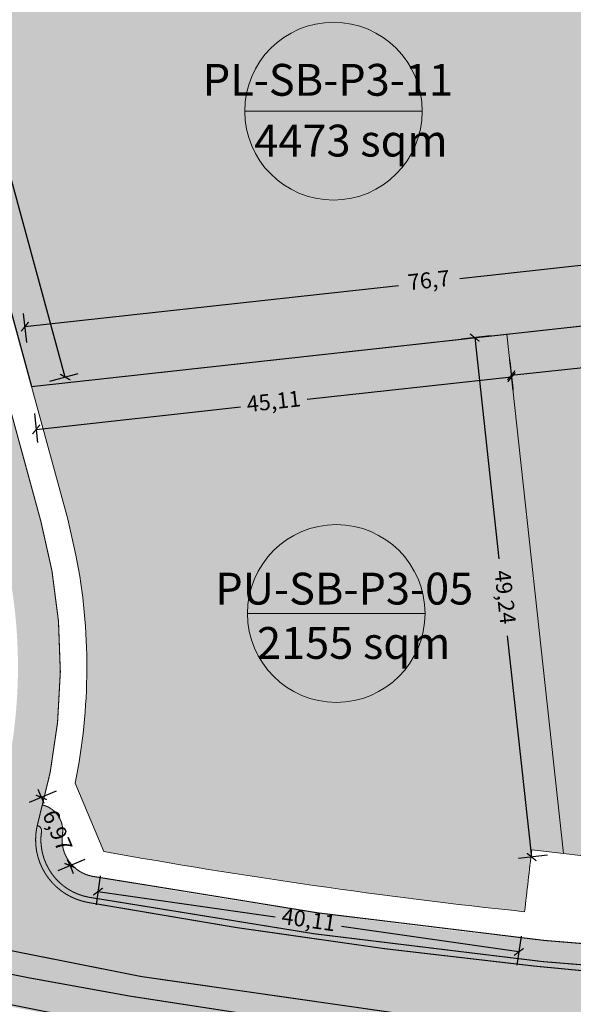
# Model space of a CAD drawing. Units: metres. Extents: x 483284 to 489996, y 4610481 to 4613098.
# Drawn here: x 485537 to 485589, y 4611793 to 4611886 of the extents above; entities that cross this region are included whole.
import ezdxf

# ---------------------------------------------------------------- set-up
doc = ezdxf.new("R2010")
doc.units = ezdxf.units.M
for name, color, linetype, lineweight in [('16073_TL_IIosa$0$TL_katend_asfalt_KT_t1', 41, 'Continuous', 9), ('16073_TL_IIosa$0$TL_katend_asfalt_ST_t1', 254, 'Continuous', 9), ('_CPU_Plots_prop', 5, 'Continuous', 0), ('GAMWVANEBA', 7, 'Continuous', 0), ('nakvetebis danomrva', 7, 'Continuous', 0), ('nakvetebistvis', 7, 'Continuous', 0)]:
    doc.layers.add(name, color=color, linetype=linetype, lineweight=lineweight)
doc.layers.add('16073_TL_IIosa$0$TL_katend_muru', color=7, linetype='Continuous', lineweight=9, true_color=0xf0ffc8)
doc.layers.add('16073_TL_IIosa$0$TL_katend_tugipeenar', color=7, linetype='Continuous', lineweight=9, true_color=0xd4b9a7)
doc.layers.add('_CPU_Hatch_Isolated_Dwellings', color=7, linetype='Continuous', true_color=0xffcf3d, transparency=0.5)
doc.layers.add('_CPU_Hatch_Luxury_Dwellings', color=7, linetype='Continuous', lineweight=0, true_color=0xb38600, transparency=0.5)
doc.layers.add('_Road', color=252, linetype='Continuous')
doc.styles.add('BOLAS50', font='arial.ttf')
doc.styles.get("Standard").update_dxf_attribs({"font": 'simplex.shx'})
doc.dimstyles.new('ISO-25', dxfattribs={"dimtxt": 1.5, "dimasz": 0.8, "dimexe": 1.25, "dimexo": 0.625, "dimtad": 0, "dimtoh": 1, "dimtxsty": 'Standard', "dimblk": 'ARCHTICK', "dimcen": 2.5, "dimadec": 0, "dimazin": 0, "dimtfac": 1, "dimtmove": 0, "dimatfit": 3, "dimfxl": 1.5, "dimfxlon": 1, "dimarcsym": 0})

# ---------------------------------------------------------------- blocks, each defined once
blk = doc.blocks.new('2018_Axali Gza')
at = {"layer": '16073_TL_IIosa$0$TL_katend_asfalt_KT_t1'}
h = blk.add_hatch(color=256, dxfattribs=at)
h.dxf.hatch_style = 1
h.paths.add_polyline_path([(485607.6105925968, 4606797.075460343, -0.0296737675103061), (485543.5101081876, 4606804.869658045, -0.4033033180856024), (485540.6735396417, 4606808.811480272, 0.3831273507834547), (485538.8180900975, 4606811.589747695, -0.00793433629278118), (485538.3795803704, 4606809.998837617, 0.01463317470208234), (485538.2908214198, 4606809.659120367, 1.545307915599892e-06), (485538.2941029439, 4606809.658484826, -0.400117817351857), (485538.6939357254, 4606809.096380841, 0.4033033181536382), (485543.1514005829, 4606802.90208877, 0.0004243690088412903), (485544.0641694414, 4606802.736482183, -0.07188248300193605), (485544.2049228275, 4606802.711087238, 0.02918354617684916), (485607.4873321287, 4606795.079262242), (485654.4278637331, 4606792.180796584), (485674.6332019765, 4606790.933141724), (485674.7564624394, 4606792.929339825), (485654.5511265092, 4606794.176994543)])
h = blk.add_hatch(color=256, dxfattribs=at)
h.dxf.hatch_style = 1
edge = h.paths.add_edge_path()
edge.add_arc((485720.9554181632, 4606767.258025888), 20.9999999995826, 233.227398569647, 241.4194860870212)
edge.add_line((485710.9091603032, 4606748.816965642), (485710.723809269, 4606748.527991734))
edge.add_arc((485706.9360164007, 4606750.957523621), 4.500000000413923, 229.3025094653437, 327.32344231319416, ccw=False)
edge.add_arc((485720.9554181585, 4606767.258025888), 25.99999999652567, 208.4976046172539, 229.3025094621166, ccw=False)
edge.add_arc((485691.953795439, 4606751.512999554), 6.999999619072625, 28.49760364192667, 63.5514512441483)
edge.add_arc((485704.8702096078, 4606777.477697203), 21.99998794928282, 190.45179374995, 243.5514685381189, ccw=False)
edge.add_arc((485676.3514193698, 4606772.216840644), 6.999977712575782, 10.45200368019845, 83.47721154214345)
edge.add_arc((485670.1033758306, 4606717.572814208), 62.00004746984376, 83.4770956278952, 86.4666075102915)
edge.add_line((485673.9244543163, 4606779.455002642), (485648.7197948705, 4606781.011330135))
edge.add_line((485648.7197948705, 4606781.011330135), (485648.7197964542, 4606781.011355449))
edge.add_line((485648.7197964542, 4606781.011355449), (485606.7738159257, 4606783.601419512))
edge.add_arc((485641.1634849922, 4607340.540689676), 557.9999999903115, 257.2393359017489, 266.46660863919107, ccw=False)
edge.add_line((485517.9130222748, 4606796.322605238), (485484.225782859, 4606803.951840576))
edge.add_arc((485474.9491113306, 4606762.989140711), 41.99999303422948, 77.23967646738706, 154.8913039939885)
edge.add_arc((485384.3986571516, 4606805.422879768), 58.00004177793401, 311.64199671271933, 334.8912621836372, ccw=False)
edge.add_arc((485423.6026601086, 4606761.331485121), 0.9999999996087612, 131.6419962602148, 212.1348150719843)
edge.add_arc((485373.6415420776, 4606729.948614078), 57.99998228636583, 32.09289586420232, 32.134815324924716, ccw=False)
edge.add_arc((485419.8132623346, 4606758.90410262), 3.500000009310439, -52.678667823743694, 32.09289564824229, ccw=False)
edge.add_arc((485384.3455910658, 4606805.426134266), 62.00004388668246, 305.5200171905642, 307.32133203218336, ccw=False)
edge.add_arc((485373.6415269205, 4606729.948604914), 52.99999999536321, 28.16286645319475, 31.42356541395433)
edge.add_arc((485384.3455910756, 4606805.426134278), 59.00004389076851, 305.8122598479981, 307.3213320172041)
edge.add_arc((485419.8132623591, 4606758.904102616), 0.4999999913202202, 307.3213310363994, 392.0928945712621)
edge.add_arc((485373.6415090947, 4606729.948593531), 55.00002114572844, 32.09289572790103, 32.13481518835732)
edge.add_arc((485423.6026601087, 4606761.331485122), 4.000000000371227, 131.6419962525967, 212.1348150728713, ccw=False)
edge.add_arc((485384.3986609334, 4606805.422876945), 55.00003715545689, 311.6419957484858, 334.8912612199581)
edge.add_arc((485474.9491174693, 4606762.989128161), 45.00000391781117, 77.23966491608923, 154.8912924436595, ccw=False)
edge.add_line((485484.8884197546, 4606806.877744256), (485518.5756591712, 4606799.248508918))
edge.add_arc((485641.1634849865, 4607340.540689677), 554.9999999899691, 257.239335902347, 266.4666086397867)
edge.add_line((485606.9587066197, 4606786.595716665), (485651.9014146824, 4606783.820611836))
edge.add_line((485651.9014146824, 4606783.820611836), (485651.9014130988, 4606783.820586523))
edge.add_line((485651.9014130988, 4606783.820586523), (485674.10934501, 4606782.449299794))
edge.add_arc((485670.1033841376, 4606717.572908709), 64.9999526361978, 83.47709785474132, 86.46660973713028, ccw=False)
edge.add_arc((485676.3514136921, 4606772.216834563), 9.999984399377302, 10.451969247091824, 83.47717710251982, ccw=False)
edge.add_arc((485704.870210441, 4606777.477697832), 18.99998888239374, 190.4517950631448, 243.5514698495115)
edge.add_arc((485691.9537954913, 4606751.51299961), 9.999999546208166, 28.497603794585416, 63.55145139663517, ccw=False)
edge.add_arc((485720.9554181603, 4606767.258025889), 22.99999999881111, 208.4976046178516, 229.3025094613865)
edge.add_arc((485706.9360164005, 4606750.95752362), 1.500000000022229, 229.3025094732102, 327.3234423231754)
edge.add_line((485708.1986140232, 4606750.147679658), (485708.3839650574, 4606750.436653567))
at = {"layer": '16073_TL_IIosa$0$TL_katend_asfalt_ST_t1'}
h = blk.add_hatch(color=253, dxfattribs=at)
h.dxf.hatch_style = 1
h.paths.add_polyline_path([(485516.5657881655, 4606919.075127217, -0.05395898508448045), (485514.9306742264, 4606929.274946014), (485506.9391138755, 4607089.961604561, -0.2769839646390694), (485509.8486916682, 4607095.406969935, 3.99999999869523), (485499.5085305435, 4607094.892714277, -0.2769839651752681), (485502.9440516228, 4607089.762914863), (485510.935753083, 4606929.073419024, 0.05397324193318843), (485512.7072775853, 4606918.020662376), (485534.7767342455, 4606837.263837999, -0.1475283696555733), (485534.0512037359, 4606809.551247458, -0.3826231331067983), (485527.1029558958, 4606805.565526756, 0.007435378907159692), (485543.0617236819, 4606802.410196451, -0.4451612985266851), (485538.3795803704, 4606809.998837617, 0.1387791566806325), (485538.6352448258, 4606838.31830284)])
h.paths.add_polyline_path([(485499.1964964416, 4607104.843743156, -1), (485509.1964964416, 4607104.843743156, -1)], flags=16)
h = blk.add_hatch(color=253, dxfattribs=at)
h.dxf.hatch_style = 1
edge = h.paths.add_edge_path()
edge.add_arc((485670.1033799674, 4606717.572861511), 73.00000000196282, 83.55165914279657, 86.46660863271205)
edge.add_line((485674.6023868609, 4606790.434092198), (485654.3970480391, 4606791.681747095))
edge.add_line((485654.3970480391, 4606791.681747095), (485607.456517044, 4606794.580212714))
edge.add_arc((485641.1682535652, 4607340.540393337), 547.000000004253, 257.2393359019567, 266.46660863938973, ccw=False)
edge.add_line((485520.3474594665, 4606807.050622378), (485486.6601662581, 4606814.679869898))
edge.add_arc((485474.9538810082, 4606762.988842101), 52.99999499098628, 77.23966711399224, 154.8912946414556)
edge.add_arc((485384.4034290234, 4606805.422579576), 47.00003716292953, 265.1813531128988, 334.89126355529726, ccw=False)
edge.add_arc((485413.8043952028, 4607154.185474922), 396.9999999944948, 260.7099387894234, 265.18132156432125, ccw=False)
edge.add_line((485349.7156394494, 4606762.392632489), (485275.8029181813, 4606774.477227339))
edge.add_arc((485258.3681907138, 4606667.893818111), 107.9999668722603, 80.70993431248819, 109.2764371064802)
edge.add_arc((485190.6928328734, 4606861.401007546), 97.00000001109302, 261.6763573112134, 289.27611942546275, ccw=False)
edge.add_line((485176.6506754643, 4606765.422792219), (485112.3114475165, 4606774.835986273))
edge.add_arc((485127.077427472, 4606875.761532274), 101.9999999979714, 245.2348410740106, 261.67635731036876, ccw=False)
edge.add_line((485084.3496281665, 4606783.142229933), (485065.4501916255, 4606791.86105324))
edge.add_arc((485093.5164911032, 4606852.699222267), 66.99999982710082, 240.1883233308714, 245.2348410685887, ccw=False)
edge.add_line((485060.2073877156, 4606794.565724107), (485057.2244829275, 4606789.359739183))
edge.add_arc((485093.5164911805, 4606852.69922242), 72.99999999910808, 240.1883233388901, 245.2348410636995)
edge.add_line((485062.9367916653, 4606786.412858985), (485081.8362282062, 4606777.694035679))
edge.add_arc((485127.0774274753, 4606875.761532279), 108.0000000028823, 245.2348410726653, 261.6763573089338)
edge.add_line((485111.4428604603, 4606768.89918945), (485175.7820884087, 4606759.485995395))
edge.add_arc((485190.6928328748, 4606861.401007544), 103.0000000091826, 261.6763573105763, 289.2761194250152)
edge.add_arc((485258.3681966657, 4606667.89375), 102.0000331297134, 80.70994352512702, 109.2764463189996, ccw=False)
edge.add_line((485274.8343223763, 4606768.555924934), (485348.7422750703, 4606756.471626438))
edge.add_arc((485413.7996266325, 4607154.185771277), 402.9999999966294, 260.7099387888986, 265.1813215637976)
edge.add_arc((485384.3986590471, 4606805.422878356), 53.00003946249963, 265.1813512721216, 334.891261712641)
edge.add_arc((485474.9491136454, 4606762.989135979), 46.99999713793694, 77.23966910130991, 154.8912966290761, ccw=False)
edge.add_line((485485.3301578147, 4606808.828351209), (485519.0174171012, 4606801.199111371))
edge.add_arc((485641.1634849919, 4607340.540689682), 552.9999999958968, 257.2393359018281, 266.4666086392641)
edge.add_line((485607.0819670823, 4606788.591914765), (485654.0224980773, 4606785.693449145))
edge.add_line((485654.0224980773, 4606785.693449145), (485654.0224964936, 4606785.693423832))
edge.add_line((485654.0224964936, 4606785.693423832), (485674.2326054729, 4606784.445497896))
edge.add_arc((485670.103379981, 4606717.572861469), 67.0000000429814, 83.47709676365253, 86.46660864604752, ccw=False)
edge.add_line((485677.7146049119, 4606784.139138673), (485678.3018158973, 4606790.111028352))
at = {"layer": '16073_TL_IIosa$0$TL_katend_muru'}
h = blk.add_hatch(color=256, dxfattribs=at)
h.dxf.hatch_style = 1
edge = h.paths.add_edge_path()
edge.add_arc((485676.3514194156, 4606772.216840693), 11.99997765981094, 70.6754449576605, 83.4771757242331)
edge.add_arc((485670.1033799808, 4606717.572861469), 67.00000004298123, 83.47709676365251, 86.46660864604755)
edge.add_line((485674.2326054727, 4606784.445497896), (485654.0224964934, 4606785.693423832))
edge.add_line((485654.0224964934, 4606785.693423832), (485654.0224980771, 4606785.693449145))
edge.add_line((485654.0224980771, 4606785.693449145), (485607.0819670821, 4606788.591914765))
edge.add_arc((485641.1634849917, 4607340.540689682), 552.9999999958912, 257.2393359018339, 266.4666086392701, ccw=False)
edge.add_line((485519.0174171011, 4606801.199111371), (485485.3301578145, 4606808.828351209))
edge.add_arc((485474.9491136452, 4606762.989135979), 46.99999713792945, 77.23966910130987, 154.8912966290761)
edge.add_arc((485384.3986590457, 4606805.422878355), 53.00003946316934, 311.6419962428571, 334.89126171414006, ccw=False)
edge.add_arc((485423.6026601073, 4606761.331485121), 5.999999999430904, 131.6419962257768, 212.1348150499827)
edge.add_arc((485373.6415269176, 4606729.94860492), 52.99999999480849, 31.423565407257513, 32.13481501791091, ccw=False)
edge.add_arc((485384.3455910753, 4606805.426134277), 59.00004389011544, 305.8122598486649, 307.3213320178874)
edge.add_arc((485419.8132623589, 4606758.904102616), 0.4999999912849298, 307.3213310310951, 392.0928945748059)
edge.add_arc((485373.6415090946, 4606729.94859353), 55.00002114617394, 32.09289572875519, 32.13481518921114)
edge.add_arc((485423.6026601085, 4606761.331485121), 3.999999999875845, 131.6419962437325, 212.1348150615748, ccw=False)
edge.add_arc((485384.3986609332, 4606805.422876945), 55.00003715545689, 311.6419957484858, 334.8912612199581)
edge.add_arc((485474.949117469, 4606762.989128161), 45.00000391775846, 77.23966491601692, 154.8912924436281, ccw=False)
edge.add_line((485484.8884197545, 4606806.877744256), (485518.575659171, 4606799.248508918))
edge.add_arc((485641.1634844813, 4607340.540687169), 554.9999974323172, 257.2393358960043, 260.2396381659118)
edge.add_arc((485641.1634850157, 4607340.540689905), 555.0000002195235, 260.2396381594343, 266.4666086382157)
edge.add_line((485606.9587066195, 4606786.595716665), (485651.9014146822, 4606783.820611836))
edge.add_line((485651.9014146822, 4606783.820611836), (485651.9014130986, 4606783.820586523))
edge.add_line((485651.9014130986, 4606783.820586523), (485674.1093450098, 4606782.449299794))
edge.add_arc((485670.1033841374, 4606717.572908709), 64.9999526361978, 83.47709785474132, 86.46660973713028, ccw=False)
edge.add_arc((485676.3514136855, 4606772.216834531), 9.99998443156465, 80.23582462880688, 83.47717708668159, ccw=False)
edge.add_arc((485678.3865310304, 4606784.042988756), 1.999999999705706, 260.2358246046983, 345.4556535645225)
at = {"layer": '16073_TL_IIosa$0$TL_katend_tugipeenar'}
blk.add_hatch(color=256, dxfattribs=at).paths.add_polyline_path([(485543.1481190021, 4606802.902724322, -0.4033033181536336), (485538.6906541446, 4606809.097016393, 0.4020581665367012), (485538.2875373279, 4606809.659745012, 0.4277412096933831), (485543.0584421011, 4606802.410832003, 0.02967376751177935), (485607.4532354409, 4606794.580848267), (485654.3937664583, 4606791.682382647), (485674.5991897208, 4606790.434722536, -0.02352801745885985), (485681.4250309503, 4606789.689694293, 0.4152169578947604), (485681.0050046725, 4606790.260036486, 0.02181480276625331), (485674.6300038754, 4606790.933772122), (485654.4245821523, 4606792.181432136), (485607.4840505479, 4606795.079897794, -0.02967376750787084)])
at = {"layer": '_Road', "color": 0, "lineweight": 0, "const_width": 0.1, "flags": 128}
for points, elevation in [([(485713.3935310945, 4606895.990431987, 0.5056708384648003), (485685.6536501349, 4606834.285532648), (485691.1280013456, 4606824.586811483), (485701.320218223, 4606806.465601191, -0.4272166196134847), (485697.1558741244, 4606792.626595099, 0.04199892325560035), (485694.7328298565, 4606791.124438014, -0.214699016309426), (485685.110157286, 4606789.013722613, 0.0363607966199073), (485674.6023868609, 4606790.434092198), (485654.3970480391, 4606791.681747095), (485654.3970480391, 4606791.681747095), (485607.456517044, 4606794.580212714, -0.01019501585074325), (485585.2271931177, 4606796.408426107, -0.01947286061142382), (485543.0617236819, 4606802.410196451, -0.4451612985569257), (485538.3795803704, 4606809.998837617, 0.1387791566806325), (485538.6352448258, 4606838.31830284), (485516.5657881655, 4606919.075127217, -0.0539589850846186)], 0.0004275724351145982), ([(485674.7564647527, 4606792.929339683), (485654.5511265092, 4606794.176994543), (485607.6105926224, 4606797.075460341, -0.02967376752202776), (485543.5101081877, 4606804.869658045, -0.4033033182213846), (485540.673539642, 4606808.811480273, 0.3831273506250061), (485538.8180900974, 4606811.589747695, 0.3831273506250061)], 0.0004275724351145982), ([(485432.4769587745, 4606711.574532703, -0.4142301022602243), (485426.5315155921, 4606717.628933684), (485426.6393286446, 4606729.465891811, 0.1434638344065837), (485418.5218669036, 4606758.140005776, -0.3664073364437527), (485419.6158152101, 4606765.815352621, 0.1017934796469988), (485432.3904117109, 4606782.932972636, -0.352408814202683), (485485.3301578147, 4606808.828351209), (485519.0174171012, 4606801.199111371, 0.04028334126905071), (485607.0819670823, 4606788.591914765), (485654.0224980773, 4606785.693449145), (485654.0224964936, 4606785.693423832), (485674.2326054729, 4606784.445497896, -0.01304494622386267), (485677.7146049119, 4606784.139138673, -0.3298725013767508), (485688.1522854473, 4606774.393770806, 0.2359278178449314), (485697.2985228339, 4606762.257015561, -0.1541552502606834), (485702.4998398885, 4606757.238463494, 0.2216104791525286), (485716.7612265341, 4606746.681127275, -0.2249664741298743), (485733.8897852036, 4606733.830971958, -0.06664623119788561), (485740.4077798401, 4606716.150443523, -0.4830388703213552), (485734.498217759, 4606708.840727804), (485432.4769587745, 4606711.574532703)], 825.0004275724351), ([(485674.6332019765, 4606790.933141724), (485654.4278637331, 4606792.180796584), (485607.4873321597, 4606795.07926224, -0.02967376752199779), (485543.1514005831, 4606802.90208877, -0.4033033182016565), (485538.6939357255, 4606809.096380842, 0.4001177836377222), (485538.2941030003, 4606809.658484815, -1.545334619969192e-06), (485538.2908214194, 4606809.659120367, -1.545334619969192e-06)], 0.0004275724351145982), ([(485710.9091603032, 4606748.816965642), (485710.723809269, 4606748.527991734, -0.4558365663591121), (485704.0017230088, 4606747.545790587, -0.09102870798289991), (485698.1056545854, 4606754.8528534, 0.1541552502661489), (485695.0715531852, 4606757.780341998, -0.2359278178356786), (485683.2352479931, 4606773.486719167, 0.3298725014266286), (485677.1466055101, 4606779.171505768, 0.01304494622379605), (485673.9244543163, 4606779.455002642), (485648.7197948705, 4606781.011330135), (485648.7197964542, 4606781.011355449), (485606.7738159257, 4606783.601419512, -0.04028334126906231), (485517.9130222748, 4606796.322605238), (485484.225782859, 4606803.951840576, 0.3524088142014216), (485436.9179325795, 4606780.811285858, -0.1017934796467179), (485422.9381859588, 4606762.07879637, 0.3664073363595351), (485422.7558612413, 4606760.799571896, -0.0001829081546063192), (485422.778419661, 4606760.763630005, -0.3877316996567887), (485421.9352581821, 4606756.120735291, -0.007859880561987729), (485420.3668319191, 4606754.963517912)], 825.0004275724351)]:
    blk.add_lwpolyline(points, format="xyb", dxfattribs=dict(at, elevation=elevation))
at = {"layer": '_Road', "color": 0, "lineweight": 0, "elevation": 0.0004275724351145982, "flags": 128}
for points in [[(485418.8683580731, 4606757.580719263, 0.1, 0.1, 0.006584664663770838), (485420.1164046089, 4606758.506478714, 0.1, 0.1, 0.3877317000645277), (485420.2368562587, 4606759.169749372, 0.1, 0.1, 0.000182908153444438), (485420.2154646393, 4606759.203832223, 0.1, 0.1, -0.3664073364102711), (485420.9447635091, 4606764.32073012, 0.1, 0.1, 0.1017934796478811), (485434.2014194935, 4606782.08429672, 0.1, 0.1, -0.3524088142020755), (485484.8884197545, 4606806.877744256, 0.1, 0.1, 0), (485518.575659171, 4606799.248508918, 0.1, 0.1, 0.01309203621215274), (485547.0755908592, 4606793.574083596, 0.1, 0.1, 0.4147433061418684), (485547.0755908592, 4606793.574083596, 0.1, 0.1, 0.4164663677990196), (485547.0755908592, 4606793.574083596, 0.1, 0.1, 0.02717697221651059), (485606.9587066195, 4606786.595716665, 0.1, 0.1, 0), (485651.9014146822, 4606783.820611836, 0.1, 0.1, 0), (485651.9014130986, 4606783.820586523, 0.1, 0.1, 0), (485674.1093450098, 4606782.449299794, 0.1, 0.1, -0.01304494622379262), (485677.487401709, 4606782.152085904, 0.1, 0.1, -0.01414401122231578), (485678.0473443656, 4606782.071960495, 0.1, 0.1, 0.3899833833369958), (485680.322438147, 4606783.540730222, 0, 0, 0)], [(485544.1556854146, 4606802.724761606, 0.1, 0.1, 0), (485544.1556665716, 4606802.724765814, 0.1, 0.09999909585642142, -3.456511474984927e-06), (485544.1556733184, 4606802.724764307, 0.1, 0.09999909585642142, -3.456511474984927e-06)]]:
    blk.add_lwpolyline(points, format="xyseb", dxfattribs=at)
blk = doc.blocks.new('2018_Bolo Nakvetebi')
at = {"layer": '_CPU_Plots_prop', "color": 253, "lineweight": 0}
for points in [[(471446.6246323761, 4591894.878635691), (471455.3258321114, 4591859.416093859), (471379.0881093129, 4591851.043218644), (471360.9005811393, 4591917.595243062), (471422.331914857, 4591921.69339314), (471417.2122746043, 4591910.815084094), (471427.3525569199, 4591889.394606734)], [(471429.2612346351, 4591807.014042186), (471433.7261043604, 4591806.499391953), (471433.0691599254, 4591800.800042891), (471441.081667935, 4591800.126028691), (471461.9539613271, 4591798.777456407), (471455.3259489182, 4591859.415021622), (471423.9251712409, 4591855.962632262)]]:
    blk.add_lwpolyline(points, close=True, dxfattribs=at)
blk.add_lwpolyline([(471423.9251712409, 4591855.962632262), (471379.0881093129, 4591851.043218644), (471382.5096166528, 4591838.515220595), (471383.2852195825, 4591835.145997696, -0.09959447287805337), (471383.1992741136, 4591813.647817825), (471385.9037323118, 4591807.219130662, 0.01850509317037762), (471425.6043212512, 4591801.535909815, 0.0007645562495065076), (471426.2754372472, 4591807.35820482), (471429.2612346351, 4591807.014042186)], format="xyb", close=True, dxfattribs=at)
blk = doc.blocks.new('2018_2500_Gegmarebiti Cyoba')
at = {"layer": '_CPU_Hatch_Luxury_Dwellings', "lineweight": 25}
blk.add_lwpolyline([(485517.6714559219, 4596924.517239364), (485537.7505221869, 4596851.043675744), (485582.587584115, 4596855.963089362), (485613.9883617923, 4596859.415478721), (485643.7371233616, 4596862.686235546), (485679.2330262047, 4596866.676000482, -0.18445853771305), (485698.5285738389, 4596892.786789678)], format="xyb", dxfattribs=at)
at = {"color": 1, "lineweight": 0}
blk.add_blockref('2018_Bolo Nakvetebi', (14158.66283548059, 5000.0003525801), dxfattribs=at)
blk = doc.blocks.new('aqane')
at = {"layer": '_CPU_Hatch_Isolated_Dwellings', "lineweight": 0, "true_color": 0xffffff, "transparency": 33554470}
h = blk.add_hatch(color=7, dxfattribs=at)
h.dxf.hatch_style = 1
edge = h.paths.add_edge_path()
edge.add_arc((485042.8492408937, 4611749.118100878), 8.373268330200698, 0, 360)
at = {"layer": 'nakvetebistvis', "linetype": 'Continuous'}
blk.add_lwpolyline([(485051.2225092239, 4611749.118100878), (485034.4759725636, 4611749.118100878)], dxfattribs=at)
blk.add_circle((485042.8492408937, 4611749.118100878), 8.373268330200698, dxfattribs=at)
blk = doc.blocks.new('_ArchTick')
at = {"color": 0, "linetype": 'ByBlock', "lineweight": 0, "const_width": 0.15}
blk.add_lwpolyline([(-0.5, -0.5), (0.5, 0.5)], dxfattribs=at)
blk = doc.blocks.new('*D1323')
at = {"color": 0, "lineweight": -2, "transparency": 16777216}
for p, q in [((485521.3001207269, 4611918.070427138), (485523.9528467508, 4611918.795371717)), ((485522.7470621944, 4611918.465851454), (485530.8946323828, 4611888.652163473)), ((485540.9345903681, 4611851.913827037), (485532.787020179, 4611881.72751502)), ((485539.4876489006, 4611851.518402721), (485542.1403749245, 4611852.243347299))]:
    blk.add_line(p, q, dxfattribs=at)
at = {"layer": 'Defpoints', "color": 0, "transparency": 16777216}
for p in [(485522.7470621944, 4611918.465851454), (485519.5629940019, 4611917.595700162), (485537.7505221756, 4611851.043675745)]:
    blk.add_point(p, dxfattribs=at)
at = {"color": 0, "lineweight": -2, "transparency": 16777216, "xscale": 0.8, "yscale": 0.8, "zscale": 0.8}
for p, rotation in [((485522.7470621944, 4611918.465851454), 105.2847440007652), ((485540.9345903681, 4611851.913827037), 285.2847440007652)]:
    blk.add_blockref('_ArchTick', p, dxfattribs=dict(at, rotation=rotation))
at = {"color": 0, "lineweight": 0, "transparency": 16777216, "insert": (485531.8408262813, 4611885.189839246), "char_height": 1.5, "attachment_point": 5, "rotation": 285.2847440007652}
blk.add_mtext('68,99', dxfattribs=at)
blk = doc.blocks.new('*D1325')
at = {"color": 0, "lineweight": -2, "transparency": 16777216}
for p, q in [((485613.5339677262, 4611863.553419037), (485613.2337901252, 4611866.286986927)), ((485613.3702344893, 4611865.044456067), (485578.1446365438, 4611861.176275026)), ((485537.1323948838, 4611856.67265309), (485572.3579928292, 4611860.540834131)), ((485537.2961281207, 4611855.18161606), (485536.9959505197, 4611857.915183949))]:
    blk.add_line(p, q, dxfattribs=at)
at = {"layer": 'Defpoints', "color": 0, "transparency": 16777216}
for p in [(485613.3702344893, 4611865.044456067), (485613.9883617807, 4611859.415478722), (485537.7505221752, 4611851.043675746)]:
    blk.add_point(p, dxfattribs=at)
at = {"color": 0, "lineweight": -2, "transparency": 16777216, "xscale": 0.8, "yscale": 0.8, "zscale": 0.8}
for p, rotation in [((485613.3702344893, 4611865.044456067), 6.26663564254869), ((485537.1323948838, 4611856.67265309), 186.2666356425487)]:
    blk.add_blockref('_ArchTick', p, dxfattribs=dict(at, rotation=rotation))
at = {"color": 0, "lineweight": 0, "transparency": 16777216, "insert": (485575.2513146864, 4611860.858554578), "char_height": 1.5, "attachment_point": 5, "rotation": 6.266635642548693}
blk.add_mtext('76,7', dxfattribs=at)
blk = doc.blocks.new('*D1326')
at = {"color": 0, "lineweight": -2, "transparency": 16777216}
for p, q in [((485582.8692862129, 4611853.39556894), (485583.1692097078, 4611850.661973158)), ((485583.0328808465, 4611851.904516695), (485563.7562099691, 4611849.78952715)), ((485538.0322242849, 4611848.476155322), (485538.3321477798, 4611845.74255954)), ((485538.1958189185, 4611846.985103077), (485557.4724897958, 4611849.100092622))]:
    blk.add_line(p, q, dxfattribs=at)
at = {"layer": 'Defpoints', "color": 0, "transparency": 16777216}
for p in [(485582.5875841034, 4611855.963089362), (485583.0328808465, 4611851.904516695), (485537.7505221754, 4611851.043675744)]:
    blk.add_point(p, dxfattribs=at)
at = {"color": 0, "lineweight": -2, "transparency": 16777216, "xscale": 0.8, "yscale": 0.8, "zscale": 0.8}
for p, rotation in [((485583.0328808465, 4611851.904516695), 6.261309587230063), ((485538.1958189185, 4611846.985103077), 186.26130958723)]:
    blk.add_blockref('_ArchTick', p, dxfattribs=dict(at, rotation=rotation))
at = {"color": 0, "lineweight": 0, "transparency": 16777216, "insert": (485560.6143498825, 4611849.444809887), "char_height": 1.5, "attachment_point": 5, "rotation": 6.261309587230061}
blk.add_mtext('45,11', dxfattribs=at)
blk = doc.blocks.new('*D1327')
at = {"color": 0, "lineweight": -2, "transparency": 16777216}
for p, q in [((485614.2517162698, 4611857.00613275), (485614.5505263369, 4611854.272415034)), ((485614.4147035792, 4611855.515013996), (485602.139251217, 4611854.17324095)), ((485582.8487658446, 4611853.573621165), (485583.1475759118, 4611850.83990345)), ((485583.011753154, 4611852.082502411), (485595.2872055164, 4611853.424275457))]:
    blk.add_line(p, q, dxfattribs=at)
at = {"layer": 'Defpoints', "color": 0, "transparency": 16777216}
for p in [(485613.9905345286, 4611859.395600948), (485582.5875841034, 4611855.963089363), (485614.4147035792, 4611855.515013996)]:
    blk.add_point(p, dxfattribs=at)
at = {"color": 0, "lineweight": -2, "transparency": 16777216, "xscale": 0.8, "yscale": 0.8, "zscale": 0.8}
for p, rotation in [((485614.4147035792, 4611855.515013996), 6.237972820996913), ((485583.011753154, 4611852.082502411), 186.2379728209969)]:
    blk.add_blockref('_ArchTick', p, dxfattribs=dict(at, rotation=rotation))
at = {"color": 0, "lineweight": 0, "transparency": 16777216, "insert": (485598.7132283666, 4611853.798758203), "char_height": 1.5, "attachment_point": 5, "rotation": 6.237972820996913}
blk.add_mtext('31,59', dxfattribs=at)
blk = doc.blocks.new('*D1338')
at = {"color": 0, "lineweight": -2, "transparency": 16777216}
for p, q in [((485544.2364228935, 4611804.91628668), (485543.8467274153, 4611802.194038081)), ((485544.0238617236, 4611803.431423808), (485560.7453379984, 4611801.037710136)), ((485583.7244506631, 4611797.748202961), (485567.0029743881, 4611800.141916635)), ((485583.937011833, 4611799.233065832), (485583.5473163548, 4611796.510817233))]:
    blk.add_line(p, q, dxfattribs=at)
at = {"layer": 'Defpoints', "color": 0, "transparency": 16777216}
for p in [(485544.5661451742, 4611807.219587763), (485584.2667341136, 4611801.536366914), (485583.7244506631, 4611797.748202961)]:
    blk.add_point(p, dxfattribs=at)
at = {"color": 0, "lineweight": -2, "transparency": 16777216, "xscale": 0.8, "yscale": 0.8, "zscale": 0.8}
for p, rotation in [((485544.0238617236, 4611803.431423808), 171.8533391153225), ((485583.7244506631, 4611797.748202961), 351.8533391153225)]:
    blk.add_blockref('_ArchTick', p, dxfattribs=dict(at, rotation=rotation))
at = {"color": 0, "lineweight": 0, "transparency": 16777216, "insert": (485563.8741561933, 4611800.589813385), "char_height": 1.5, "attachment_point": 5, "rotation": 351.8533391153225}
blk.add_mtext('40,11', dxfattribs=at)
blk = doc.blocks.new('*D1339')
at = {"color": 0, "lineweight": -2, "transparency": 16777216}
for p, q in [((485581.0516630903, 4611855.799261777), (485578.3180994222, 4611855.499045733)), ((485579.5606283623, 4611855.635507572), (485581.8489277567, 4611834.799805325)), ((485584.9365036297, 4611806.686433575), (485582.6482042354, 4611827.52213582)), ((485586.4275383577, 4611806.85018778), (485583.6939746896, 4611806.549971737))]:
    blk.add_line(p, q, dxfattribs=at)
at = {"layer": 'Defpoints', "color": 0, "transparency": 16777216}
for p in [(485582.5477722302, 4611855.963573284), (485579.5606283623, 4611855.635507572), (485587.9236474976, 4611807.014499288)]:
    blk.add_point(p, dxfattribs=at)
at = {"color": 0, "lineweight": -2, "transparency": 16777216, "xscale": 0.8, "yscale": 0.8, "zscale": 0.8}
for p, rotation in [((485579.5606283623, 4611855.635507572), 96.2674413951854), ((485584.9365036297, 4611806.686433575), 276.2674413951854)]:
    blk.add_blockref('_ArchTick', p, dxfattribs=dict(at, rotation=rotation))
at = {"color": 0, "lineweight": 0, "transparency": 16777216, "insert": (485582.2485659952, 4611831.160970572), "char_height": 1.5, "attachment_point": 5, "rotation": 276.2674413951854}
blk.add_mtext('49,24', dxfattribs=at)
blk = doc.blocks.new('*D1340')
at = {"color": 0, "lineweight": -2, "transparency": 16777216}
for p, q in [((485540.0630339675, 4611812.891606924), (485537.528204361, 4611811.825239789)), ((485538.6803996365, 4611812.309952123), (485538.3701837428, 4611813.047357099)), ((485538.6803996365, 4611812.309952123), (485538.9039414434, 4611811.778577541)), ((485542.767492166, 4611806.46291976), (485540.2326625595, 4611805.396552626)), ((485541.384857835, 4611805.88126496), (485541.1613160276, 4611806.412639543)), ((485541.384857835, 4611805.88126496), (485541.6950737287, 4611805.143859983))]:
    blk.add_line(p, q, dxfattribs=at)
at = {"layer": 'Defpoints', "color": 0, "transparency": 16777216}
for p in [(485541.8616869759, 4611813.648274926), (485538.6803996365, 4611812.309952123), (485544.5661451744, 4611807.219587764)]:
    blk.add_point(p, dxfattribs=at)
at = {"color": 0, "lineweight": -2, "transparency": 16777216, "xscale": 0.8, "yscale": 0.8, "zscale": 0.8}
for p, rotation in [((485538.6803996365, 4611812.309952123), 292.8158050127144), ((485541.384857835, 4611805.88126496), 112.8158050127144)]:
    blk.add_blockref('_ArchTick', p, dxfattribs=dict(at, rotation=rotation))
at = {"color": 0, "lineweight": 0, "transparency": 16777216, "insert": (485540.0326287358, 4611809.095608542), "char_height": 1.5, "attachment_point": 5, "rotation": 292.8158050127144}
blk.add_mtext('6,97', dxfattribs=at)
blk = doc.blocks.new('*D2810')
at = {"color": 0, "lineweight": -2, "transparency": 16777216}
for p, q in [((485521.3001207269, 4611918.070427138), (485523.9528467508, 4611918.795371717)), ((485522.7470621944, 4611918.465851454), (485530.8946323828, 4611888.652163473)), ((485540.9345903681, 4611851.913827037), (485532.787020179, 4611881.72751502)), ((485539.4876489006, 4611851.518402721), (485542.1403749245, 4611852.243347299))]:
    blk.add_line(p, q, dxfattribs=at)
at = {"layer": 'Defpoints', "color": 0, "transparency": 16777216}
for p in [(485522.7470621944, 4611918.465851454), (485519.5629940019, 4611917.595700162), (485537.7505221756, 4611851.043675745)]:
    blk.add_point(p, dxfattribs=at)
at = {"color": 0, "lineweight": -2, "transparency": 16777216, "xscale": 0.8, "yscale": 0.8, "zscale": 0.8}
for p, rotation in [((485522.7470621944, 4611918.465851454), 105.2847440007652), ((485540.9345903681, 4611851.913827037), 285.2847440007652)]:
    blk.add_blockref('_ArchTick', p, dxfattribs=dict(at, rotation=rotation))
at = {"color": 0, "lineweight": 0, "transparency": 16777216, "insert": (485531.8408262813, 4611885.189839246), "char_height": 1.5, "attachment_point": 5, "rotation": 285.2847440007652}
blk.add_mtext('68,99', dxfattribs=at)
blk = doc.blocks.new('*D2812')
at = {"color": 0, "lineweight": -2, "transparency": 16777216}
for p, q in [((485613.5339677262, 4611863.553419037), (485613.2337901252, 4611866.286986927)), ((485613.3702344893, 4611865.044456067), (485578.1446365438, 4611861.176275026)), ((485537.1323948838, 4611856.67265309), (485572.3579928292, 4611860.540834131)), ((485537.2961281207, 4611855.18161606), (485536.9959505197, 4611857.915183949))]:
    blk.add_line(p, q, dxfattribs=at)
at = {"layer": 'Defpoints', "color": 0, "transparency": 16777216}
for p in [(485613.3702344893, 4611865.044456067), (485613.9883617807, 4611859.415478722), (485537.7505221752, 4611851.043675746)]:
    blk.add_point(p, dxfattribs=at)
at = {"color": 0, "lineweight": -2, "transparency": 16777216, "xscale": 0.8, "yscale": 0.8, "zscale": 0.8}
for p, rotation in [((485613.3702344893, 4611865.044456067), 6.26663564254869), ((485537.1323948838, 4611856.67265309), 186.2666356425487)]:
    blk.add_blockref('_ArchTick', p, dxfattribs=dict(at, rotation=rotation))
at = {"color": 0, "lineweight": 0, "transparency": 16777216, "insert": (485575.2513146864, 4611860.858554578), "char_height": 1.5, "attachment_point": 5, "rotation": 6.266635642548693}
blk.add_mtext('76,7', dxfattribs=at)
blk = doc.blocks.new('*D2813')
at = {"color": 0, "lineweight": -2, "transparency": 16777216}
for p, q in [((485582.8692862129, 4611853.39556894), (485583.1692097078, 4611850.661973158)), ((485583.0328808465, 4611851.904516695), (485563.7562099691, 4611849.78952715)), ((485538.0322242849, 4611848.476155322), (485538.3321477798, 4611845.74255954)), ((485538.1958189185, 4611846.985103077), (485557.4724897958, 4611849.100092622))]:
    blk.add_line(p, q, dxfattribs=at)
at = {"layer": 'Defpoints', "color": 0, "transparency": 16777216}
for p in [(485582.5875841034, 4611855.963089362), (485583.0328808465, 4611851.904516695), (485537.7505221754, 4611851.043675744)]:
    blk.add_point(p, dxfattribs=at)
at = {"color": 0, "lineweight": -2, "transparency": 16777216, "xscale": 0.8, "yscale": 0.8, "zscale": 0.8}
for p, rotation in [((485583.0328808465, 4611851.904516695), 6.261309587230063), ((485538.1958189185, 4611846.985103077), 186.26130958723)]:
    blk.add_blockref('_ArchTick', p, dxfattribs=dict(at, rotation=rotation))
at = {"color": 0, "lineweight": 0, "transparency": 16777216, "insert": (485560.6143498825, 4611849.444809887), "char_height": 1.5, "attachment_point": 5, "rotation": 6.261309587230061}
blk.add_mtext('45,11', dxfattribs=at)
blk = doc.blocks.new('*D2814')
at = {"color": 0, "lineweight": -2, "transparency": 16777216}
for p, q in [((485614.2517162698, 4611857.00613275), (485614.5505263369, 4611854.272415034)), ((485614.4147035792, 4611855.515013996), (485602.139251217, 4611854.17324095)), ((485582.8487658446, 4611853.573621165), (485583.1475759118, 4611850.83990345)), ((485583.011753154, 4611852.082502411), (485595.2872055164, 4611853.424275457))]:
    blk.add_line(p, q, dxfattribs=at)
at = {"layer": 'Defpoints', "color": 0, "transparency": 16777216}
for p in [(485613.9905345286, 4611859.395600948), (485582.5875841034, 4611855.963089363), (485614.4147035792, 4611855.515013996)]:
    blk.add_point(p, dxfattribs=at)
at = {"color": 0, "lineweight": -2, "transparency": 16777216, "xscale": 0.8, "yscale": 0.8, "zscale": 0.8}
for p, rotation in [((485614.4147035792, 4611855.515013996), 6.237972820996913), ((485583.011753154, 4611852.082502411), 186.2379728209969)]:
    blk.add_blockref('_ArchTick', p, dxfattribs=dict(at, rotation=rotation))
at = {"color": 0, "lineweight": 0, "transparency": 16777216, "insert": (485598.7132283666, 4611853.798758203), "char_height": 1.5, "attachment_point": 5, "rotation": 6.237972820996913}
blk.add_mtext('31,59', dxfattribs=at)
blk = doc.blocks.new('*D2825')
at = {"color": 0, "lineweight": -2, "transparency": 16777216}
for p, q in [((485544.2364228935, 4611804.91628668), (485543.8467274153, 4611802.194038081)), ((485544.0238617236, 4611803.431423808), (485560.7453379984, 4611801.037710136)), ((485583.7244506631, 4611797.748202961), (485567.0029743881, 4611800.141916635)), ((485583.937011833, 4611799.233065832), (485583.5473163548, 4611796.510817233))]:
    blk.add_line(p, q, dxfattribs=at)
at = {"layer": 'Defpoints', "color": 0, "transparency": 16777216}
for p in [(485544.5661451742, 4611807.219587763), (485584.2667341136, 4611801.536366914), (485583.7244506631, 4611797.748202961)]:
    blk.add_point(p, dxfattribs=at)
at = {"color": 0, "lineweight": -2, "transparency": 16777216, "xscale": 0.8, "yscale": 0.8, "zscale": 0.8}
for p, rotation in [((485544.0238617236, 4611803.431423808), 171.8533391153225), ((485583.7244506631, 4611797.748202961), 351.8533391153225)]:
    blk.add_blockref('_ArchTick', p, dxfattribs=dict(at, rotation=rotation))
at = {"color": 0, "lineweight": 0, "transparency": 16777216, "insert": (485563.8741561933, 4611800.589813385), "char_height": 1.5, "attachment_point": 5, "rotation": 351.8533391153225}
blk.add_mtext('40,11', dxfattribs=at)
blk = doc.blocks.new('*D2826')
at = {"color": 0, "lineweight": -2, "transparency": 16777216}
for p, q in [((485581.0516630903, 4611855.799261777), (485578.3180994222, 4611855.499045733)), ((485579.5606283623, 4611855.635507572), (485581.8489277567, 4611834.799805325)), ((485584.9365036297, 4611806.686433575), (485582.6482042354, 4611827.52213582)), ((485586.4275383577, 4611806.85018778), (485583.6939746896, 4611806.549971737))]:
    blk.add_line(p, q, dxfattribs=at)
at = {"layer": 'Defpoints', "color": 0, "transparency": 16777216}
for p in [(485582.5477722302, 4611855.963573284), (485579.5606283623, 4611855.635507572), (485587.9236474976, 4611807.014499288)]:
    blk.add_point(p, dxfattribs=at)
at = {"color": 0, "lineweight": -2, "transparency": 16777216, "xscale": 0.8, "yscale": 0.8, "zscale": 0.8}
for p, rotation in [((485579.5606283623, 4611855.635507572), 96.2674413951854), ((485584.9365036297, 4611806.686433575), 276.2674413951854)]:
    blk.add_blockref('_ArchTick', p, dxfattribs=dict(at, rotation=rotation))
at = {"color": 0, "lineweight": 0, "transparency": 16777216, "insert": (485582.2485659952, 4611831.160970572), "char_height": 1.5, "attachment_point": 5, "rotation": 276.2674413951854}
blk.add_mtext('49,24', dxfattribs=at)
blk = doc.blocks.new('*D2827')
at = {"color": 0, "lineweight": -2, "transparency": 16777216}
for p, q in [((485540.0630339675, 4611812.891606924), (485537.528204361, 4611811.825239789)), ((485538.6803996365, 4611812.309952123), (485538.3701837428, 4611813.047357099)), ((485538.6803996365, 4611812.309952123), (485538.9039414434, 4611811.778577541)), ((485542.767492166, 4611806.46291976), (485540.2326625595, 4611805.396552626)), ((485541.384857835, 4611805.88126496), (485541.1613160276, 4611806.412639543)), ((485541.384857835, 4611805.88126496), (485541.6950737287, 4611805.143859983))]:
    blk.add_line(p, q, dxfattribs=at)
at = {"layer": 'Defpoints', "color": 0, "transparency": 16777216}
for p in [(485541.8616869759, 4611813.648274926), (485538.6803996365, 4611812.309952123), (485544.5661451744, 4611807.219587764)]:
    blk.add_point(p, dxfattribs=at)
at = {"color": 0, "lineweight": -2, "transparency": 16777216, "xscale": 0.8, "yscale": 0.8, "zscale": 0.8}
for p, rotation in [((485538.6803996365, 4611812.309952123), 292.8158050127144), ((485541.384857835, 4611805.88126496), 112.8158050127144)]:
    blk.add_blockref('_ArchTick', p, dxfattribs=dict(at, rotation=rotation))
at = {"color": 0, "lineweight": 0, "transparency": 16777216, "insert": (485540.0326287358, 4611809.095608542), "char_height": 1.5, "attachment_point": 5, "rotation": 292.8158050127144}
blk.add_mtext('6,97', dxfattribs=at)

msp = doc.modelspace()

# ---------------------------------------------------------------- hatches: boundary and pattern name
at = {"layer": '_CPU_Hatch_Isolated_Dwellings', "lineweight": 0, "transparency": 33554636}
h = msp.add_hatch(color=256, dxfattribs=at)
h.dxf.hatch_style = 1
h.paths.add_polyline_path([(485587.9231872451, 4611807.014042186), (485592.3880569705, 4611806.499391953), (485591.7311125355, 4611800.800042891), (485599.743620545, 4611800.126028691), (485620.6159139372, 4611798.777456407), (485613.9879015283, 4611859.415021622), (485582.587123851, 4611855.962632262)])
h = msp.add_hatch(color=256, dxfattribs=at)
h.dxf.hatch_style = 1
edge = h.paths.add_edge_path()
edge.add_line((485582.587123851, 4611855.962632262), (485537.7500619229, 4611851.043218644))
edge.add_line((485537.7500619229, 4611851.043218644), (485541.1715692629, 4611838.515220595))
edge.add_line((485541.1715692629, 4611838.515220595), (485541.9471721926, 4611835.145997696))
edge.add_arc((485488.4751849243, 4611824.610506387), 54.49999999560266, -11.604230511818912, 11.146118575718276, ccw=False)
edge.add_line((485541.8612267236, 4611813.647817825), (485544.5656849219, 4611807.219130662))
edge.add_arc((485641.1688311839, 4612340.540639832), 542.0000000096595, 259.7330536393644, 263.9736245913059)
edge.add_arc((483680.7878202052, 4612023.893175298), 1916.42192041472, 353.3371181916736, 353.5123415427198)
edge.add_line((485584.9373898573, 4611807.35820482), (485587.9231872451, 4611807.014042186))
edge.add_line((485587.9231872451, 4611807.014042186), (485582.587123851, 4611855.962632262))
at = {"layer": '_CPU_Hatch_Luxury_Dwellings', "lineweight": 0, "true_color": 0xf0e68a, "transparency": 33554636}
h = msp.add_hatch(color=41, dxfattribs=at)
h.dxf.hatch_style = 1
h.paths.add_polyline_path([(485605.2865849862, 4611894.878635691), (485613.9877847215, 4611859.416093859), (485537.7500619229, 4611851.043218644), (485519.5625337494, 4611917.595243062), (485580.9938674671, 4611921.69339314), (485575.8742272144, 4611910.815084094), (485586.0145095299, 4611889.394606734)])

# ---------------------------------------------------------------- linework, layer by layer
at = {"layer": '_CPU_Plots_prop', "color": 1, "lineweight": 0}
for points in [[(485605.2870452385, 4611894.879092792), (485613.9882449738, 4611859.416550959), (485537.7505221753, 4611851.043675745), (485519.5629940017, 4611917.595700162), (485580.9943277194, 4611921.693850241), (485575.8746874667, 4611910.815541195), (485586.0149697823, 4611889.395063834)], [(485605.2870452385, 4611894.879092792), (485613.9882449738, 4611859.416550959), (485537.7505221753, 4611851.043675745), (485519.5629940017, 4611917.595700162), (485580.9943277194, 4611921.693850241), (485575.8746874667, 4611910.815541195), (485586.0149697823, 4611889.395063834)], [(485587.9236474975, 4611807.014499286), (485592.3885172228, 4611806.499849054), (485591.7315727878, 4611800.800499992), (485599.7440807974, 4611800.126485792), (485620.6163741896, 4611798.777913508), (485613.9883617806, 4611859.415478722), (485582.5875841033, 4611855.963089363)], [(485587.9236474975, 4611807.014499286), (485592.3885172228, 4611806.499849054), (485591.7315727878, 4611800.800499992), (485599.7440807974, 4611800.126485792), (485620.6163741896, 4611798.777913508), (485613.9883617806, 4611859.415478722), (485582.5875841033, 4611855.963089363)]]:
    msp.add_lwpolyline(points, close=True, dxfattribs=at)
msp.add_lwpolyline([(485582.5875841033, 4611855.963089363), (485537.7505221753, 4611851.043675745), (485541.1720295152, 4611838.515677695), (485541.9476324449, 4611835.146454796, -0.09959447287805337), (485541.861686976, 4611813.648274926), (485544.5661451742, 4611807.219587763, 0.01850509317037762), (485584.2667341136, 4611801.536366915, 0.0007645562495065076), (485584.9378501096, 4611807.358661921), (485587.9236474975, 4611807.014499286)], format="xyb", close=True, dxfattribs=at)
msp.add_lwpolyline([(485582.5875841033, 4611855.963089363), (485537.7505221753, 4611851.043675745), (485541.1720295152, 4611838.515677695), (485541.9476324449, 4611835.146454796, -0.09959447287805337), (485541.861686976, 4611813.648274926), (485544.5661451742, 4611807.219587763, 0.01850509317037762), (485584.2667341136, 4611801.536366915, 0.0007645562495065076), (485584.9378501096, 4611807.358661921), (485587.9236474975, 4611807.014499286)], format="xyb", close=True, dxfattribs=at)

# ---------------------------------------------------------------- block references
at = {"lineweight": 9}
msp.add_blockref('2018_Axali Gza', (0.0004602523404173553, 5000.00045710057), dxfattribs=at)
at = {"lineweight": 0}
msp.add_blockref('2018_2500_Gegmarebiti Cyoba', (0, 15000), dxfattribs=at)
at = {"layer": 'GAMWVANEBA'}
for p in [(523.3903782959678, 127.8573900982738), (523.6543104352313, 80.51929997652769)]:
    msp.add_blockref('aqane', p, dxfattribs=at)

# ---------------------------------------------------------------- texts
at = {"layer": 'nakvetebis danomrva', "color": 7, "char_height": 3, "width": 414.6467460589483, "attachment_point": 1, "style": 'BOLAS50'}
for s, insert in [('PL-SB-P3-11', (485553.9069777816, 4611881.426299344, 1124.110452143029)), ('4473 sqm', (485558.7654372146, 4611875.6990757, 1124.110452143029)), ('PU-SB-P3-05', (485555.0872457864, 4611833.481840085, 1124.110452143029)), ('2155 sqm', (485559.0225514497, 4611828.360985579, 1124.110452143029))]:
    msp.add_mtext(s, dxfattribs=dict(at, insert=insert))

# ---------------------------------------------------------------- dimensions: what is measured, and where the dimension line sits
at = {"lineweight": 0}
for p1, p2, distance, picture, middle in [((485537.7505221753, 4611851.043675745), (485519.5629940017, 4611917.595700162), -3.3008261883725596, '*D1323', (485531.8408262813, 4611885.189839246)), ((485537.7505221753, 4611851.043675745), (485519.5629940017, 4611917.595700162), -3.3008261883725596, '*D2810', (485531.8408262813, 4611885.189839246)), ((485537.7505221753, 4611851.043675745), (485613.9883617806, 4611859.415478722), 5.662814432034072, '*D1325', (485575.2513146864, 4611860.858554578)), ((485537.7505221753, 4611851.043675745), (485613.9883617806, 4611859.415478722), 5.662814432034072, '*D2812', (485575.2513146864, 4611860.858554578)), ((485582.5875841033, 4611855.963089363), (485613.9905345284, 4611859.395600948), -3.9037001006073813, '*D1327', (485598.7132283666, 4611853.798758203)), ((485582.5875841033, 4611855.963089363), (485613.9905345284, 4611859.395600948), -3.9037001006073813, '*D2814', (485598.7132283666, 4611853.798758203)), ((485537.7505221753, 4611851.043675745), (485582.5875841033, 4611855.963089363), -4.082928028773816, '*D1326', (485560.6143498825, 4611849.444809887)), ((485537.7505221753, 4611851.043675745), (485582.5875841033, 4611855.963089363), -4.082928028773816, '*D2813', (485560.6143498825, 4611849.444809887)), ((485587.9236474975, 4611807.014499286), (485582.5477722301, 4611855.963573283), 3.0051049228351805, '*D1339', (485582.2485659952, 4611831.160970572)), ((485587.9236474975, 4611807.014499286), (485582.5477722301, 4611855.963573283), 3.0051049228351805, '*D2826', (485582.2485659952, 4611831.160970572)), ((485544.5661451742, 4611807.219587763), (485541.861686976, 4611813.648274926), 3.451332649845779, '*D1340', (485540.0326287358, 4611809.095608542)), ((485544.5661451742, 4611807.219587763), (485541.861686976, 4611813.648274926), 3.451332649845779, '*D2827', (485540.0326287358, 4611809.095608542)), ((485544.5661451742, 4611807.219587763), (485584.2667341136, 4611801.536366915), -3.826781609406225, '*D1338', (485563.8741561933, 4611800.589813385)), ((485544.5661451742, 4611807.219587763), (485584.2667341136, 4611801.536366915), -3.826781609406225, '*D2825', (485563.8741561933, 4611800.589813385))]:
    dim = msp.add_aligned_dim(p1=p1, p2=p2, distance=distance, dimstyle='ISO-25', dxfattribs=at)
    dim.commit()
    dim.dimension.update_dxf_attribs({"geometry": picture, "text_midpoint": middle})

doc.saveas('drawing.dxf')
